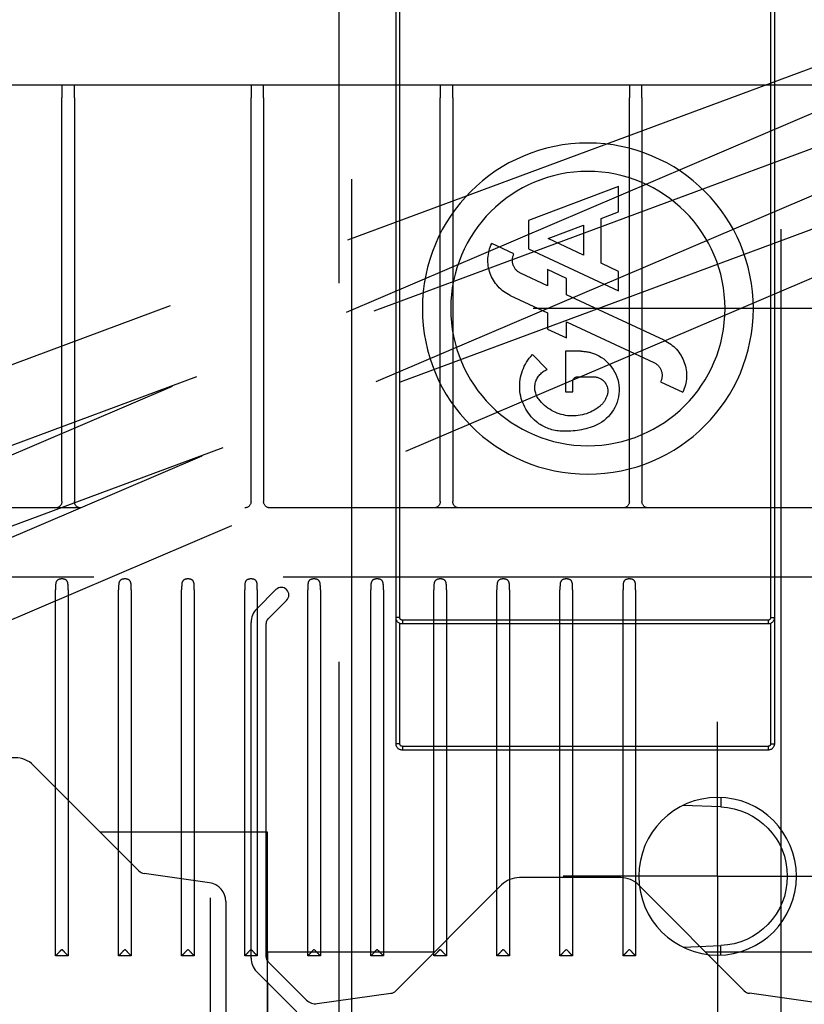
# Model space of a CAD drawing. Units: millimetres. Extents: x 25998 to 31845, y -83707 to -79329.
# Drawn here: x 29368 to 29430, y -80299 to -80221 of the extents above; entities that cross this region are included whole.
import ezdxf

# ---------------------------------------------------------------- set-up
doc = ezdxf.new("R2010")
doc.units = ezdxf.units.MM
doc.header["$LTSCALE"] = 10
doc.linetypes.add('AM_DIN_F_W050', pattern=[6.25, 4.75, -1.5])
doc.linetypes.add('CENTER', pattern=[7, 4, -1, 1, -1])
doc.layers.add('6', color=8, linetype='AM_DIN_F_W050', lineweight=25)
for name, color, linetype in [('BEZUGSACHSEN', 7, 'Continuous'), ('DEUTSCH', 151, 'Continuous'), ('Torblatt', 30, 'Continuous')]:
    doc.layers.add(name, color=color, linetype=linetype)
doc.styles.add('ARIAL', font='arial.ttf')
doc.styles.get("Standard").update_dxf_attribs({"font": 'ISOCP.SHX'})
doc.dimstyles.new('AM_DIN$0', dxfattribs={"dimtxt": 3.5, "dimasz": 3.5, "dimexe": 2, "dimexo": 0, "dimgap": 1.5, "dimtad": 1, "dimtxsty": 'Standard', "dimcen": 0, "dimadec": 0, "dimazin": 2, "dimtp": 0.1, "dimtm": 0.1, "dimtfac": 0.71, "dimtmove": 0, "dimatfit": 3, "dimfxl": 0, "dimarcsym": 0})

# ---------------------------------------------------------------- blocks, each defined once
blk = doc.blocks.new('*D145')
at = {"layer": 'Defpoints', "color": 0}
for p in [(29015.334, -80002.455), (29635.334, -80124.884), (29015.334, -80253.884)]:
    blk.add_point(p, dxfattribs=at)
at = {"layer": 'DEUTSCH', "color": 0, "lineweight": -2}
for p, q in [((29015.334, -80253.884), (29015.334, -79982.455)), ((29635.334, -80124.884), (29635.334, -79982.455)), ((29600.334, -80002.455), (29050.334, -80002.455))]:
    blk.add_line(p, q, dxfattribs=at)
at = {"layer": 'DEUTSCH', "color": 0}
for points in [[(29050.334, -79996.621), (29050.334, -80008.288), (29015.334, -80002.455)], [(29600.334, -79996.621), (29600.334, -80008.288), (29635.334, -80002.455)]]:
    blk.add_solid(points, dxfattribs=at)
at = {"layer": 'DEUTSCH', "color": 0, "insert": (29325.334, -79969.358), "char_height": 35, "attachment_point": 5, "style": 'ARIAL'}
blk.add_mtext('Platzbedarf = 620', dxfattribs=at)
blk = doc.blocks.new('2705-Becker A150AE-LK Ansicht')
for p, q in [((82, 17.7), (96, 17.7)), ((96, 16.7), (96, 17.7)), ((96, 17.7), (97, 17.7)), ((97, 17.7), (97.5, 17.7)), ((97, 17.7), (97, 16.7)), ((97.5, 17.7), (110.5, 17.7)), ((110.5, 17.7), (111, 17.7)), ((111, 17.7), (112, 17.7)), ((111, 16.7), (111, 17.7)), ((112, 17.7), (112.5, 17.7)), ((112, 17.7), (112, 16.7)), ((112.5, 17.7), (125.5, 17.7)), ((125.5, 17.7), (126, 17.7)), ((126, 17.7), (127, 17.7)), ((126, 16.7), (126, 17.7)), ((127, 17.7), (127.5, 17.7)), ((127, 17.7), (127, 16.7)), ((127.5, 17.7), (140.5, 17.7)), ((140.5, 17.7), (141, 17.7)), ((141, 17.7), (142, 17.7)), ((141, 16.7), (141, 17.7)), ((142, 17.7), (142.5, 17.7)), ((142, 17.7), (142, 16.7)), ((142.5, 17.7), (155.5, 17.7)), ((96, 16.7), (96, -15.3)), ((97, -15.3), (97, 16.7)), ((111, 16.7), (111, -15.3)), ((112, -15.3), (112, 16.7)), ((126, 16.7), (126, -15.3)), ((127, -15.3), (127, 16.7)), ((141, 16.7), (141, -15.3)), ((142, -15.3), (142, 16.7)), ((78, -15.8), (174.99997, -15.8)), ((76.95655, -21.3), (199, -21.3)), ((96.5, -22.29128), (96.5, -51.3)), ((97.5, -51.3), (97.5, -22.29128)), ((101.5, -22.29128), (101.5, -51.3)), ((102.5, -51.3), (102.5, -22.29128)), ((106.5, -22.29128), (106.5, -51.3)), ((107.5, -51.3), (107.5, -22.29128)), ((111.5, -22.29128), (111.5, -51.3)), ((112.5, -51.3), (112.5, -22.29128)), ((116.5, -22.29128), (116.5, -51.3)), ((117.5, -51.3), (117.5, -22.29128)), ((121.5, -22.29128), (121.5, -51.3)), ((122.5, -51.3), (122.5, -22.29128)), ((126.5, -22.29128), (126.5, -51.3)), ((127.5, -51.3), (127.5, -22.29128)), ((131.5, -22.29128), (131.5, -51.3)), ((132.5, -51.3), (132.5, -22.29128)), ((136.5, -22.29128), (136.5, -51.3)), ((137.5, -51.3), (137.5, -22.29128)), ((141.5, -22.29128), (141.5, -51.3)), ((142.5, -51.3), (142.5, -22.29128)), ((96.5, -51.3), (97.5, -51.3)), ((101.5, -51.3), (102.5, -51.3)), ((106.5, -51.3), (107.5, -51.3)), ((111.5, -51.3), (112.5, -51.3)), ((116.5, -51.3), (117.5, -51.3)), ((121.5, -51.3), (122.5, -51.3)), ((126.5, -51.3), (127.5, -51.3)), ((131.5, -51.3), (132.5, -51.3)), ((136.5, -51.3), (137.5, -51.3)), ((141.5, -51.3), (142.5, -51.3))]:
    blk.add_line(p, q)
for centre, start, end in [((95.5, -15.3), 270, 0), ((97.5, -15.3), 180, 270), ((110.5, -15.3), 270, 0), ((112.5, -15.3), 180, 270), ((125.5, -15.3), 270, 0), ((127.5, -15.3), 180, 270), ((140.5, -15.3), 270, 0), ((142.5, -15.3), 180, 270)]:
    blk.add_arc(centre, 0.5, start, end)
for points, knots in [([(96.49999, -22.29125), (96.5, -22.13082), (96.49949, -21.99554), (96.51492, -21.78315), (96.53299, -21.69205), (96.6326, -21.51467), (96.73935, -21.45606), (96.92806, -21.43184), (96.96396, -21.42965), (96.99997, -21.42969)], [0, 0, 0, 0, 0.24484865, 0.24484865, 0.51481305, 0.51481305, 0.91020591, 0.91020591, 1, 1, 1, 1]), ([(96.99997, -21.42969), (97.13003, -21.42965), (97.23469, -21.45741), (97.45578, -21.58388), (97.49121, -21.74426), (97.5002, -22.07772), (97.5, -22.17672), (97.50003, -22.29125)], [0, 0, 0, 0, 0.25849277, 0.25849277, 0.82502676, 0.82502676, 1, 1, 1, 1]), ([(101.50004, -22.29125), (101.5, -22.13082), (101.49949, -21.99554), (101.51492, -21.78315), (101.53299, -21.69205), (101.6326, -21.51467), (101.73935, -21.45606), (101.92806, -21.43184), (101.96396, -21.42965), (102.00001, -21.42969)], [0, 0, 0, 0, 0.24484865, 0.24484865, 0.51481305, 0.51481305, 0.91020591, 0.91020591, 1, 1, 1, 1]), ([(102.00001, -21.42969), (102.13003, -21.42965), (102.23469, -21.45741), (102.45578, -21.58388), (102.49121, -21.74426), (102.5002, -22.07772), (102.5, -22.17672), (102.49999, -22.29125)], [0, 0, 0, 0, 0.25849277, 0.25849277, 0.82502676, 0.82502676, 1, 1, 1, 1]), ([(106.5, -22.29125), (106.5, -22.13082), (106.49949, -21.99554), (106.51492, -21.78315), (106.53299, -21.69205), (106.6326, -21.51467), (106.73935, -21.45606), (106.92806, -21.43184), (106.96396, -21.42965), (106.99998, -21.42969)], [0, 0, 0, 0, 0.24484865, 0.24484865, 0.51481305, 0.51481305, 0.91020591, 0.91020591, 1, 1, 1, 1]), ([(106.99998, -21.42969), (107.13003, -21.42965), (107.23469, -21.45741), (107.45578, -21.58388), (107.49121, -21.74426), (107.5002, -22.07772), (107.5, -22.17672), (107.49996, -22.29125)], [0, 0, 0, 0, 0.25849277, 0.25849277, 0.82502676, 0.82502676, 1, 1, 1, 1]), ([(111.49996, -22.29125), (111.5, -22.13082), (111.49949, -21.99554), (111.51492, -21.78315), (111.53299, -21.69205), (111.6326, -21.51467), (111.73935, -21.45606), (111.92806, -21.43184), (111.96396, -21.42965), (112.00003, -21.42969)], [0, 0, 0, 0, 0.24484865, 0.24484865, 0.51481305, 0.51481305, 0.91020591, 0.91020591, 1, 1, 1, 1]), ([(112.00003, -21.42969), (112.13003, -21.42965), (112.23469, -21.45741), (112.45578, -21.58388), (112.49121, -21.74426), (112.5002, -22.07772), (112.5, -22.17672), (112.5, -22.29125)], [0, 0, 0, 0, 0.25849277, 0.25849277, 0.82502676, 0.82502676, 1, 1, 1, 1]), ([(116.50001, -22.29125), (116.5, -22.13082), (116.49949, -21.99554), (116.51492, -21.78315), (116.53299, -21.69205), (116.6326, -21.51467), (116.73935, -21.45606), (116.92806, -21.43184), (116.96396, -21.42965), (116.99999, -21.42969)], [0, 0, 0, 0, 0.24484865, 0.24484865, 0.51481305, 0.51481305, 0.91020591, 0.91020591, 1, 1, 1, 1]), ([(116.99999, -21.42969), (117.13003, -21.42965), (117.23469, -21.45741), (117.45578, -21.58388), (117.49121, -21.74426), (117.5002, -22.07772), (117.5, -22.17672), (117.49997, -22.29125)], [0, 0, 0, 0, 0.25849277, 0.25849277, 0.82502676, 0.82502676, 1, 1, 1, 1]), ([(121.49997, -22.29125), (121.5, -22.13082), (121.49949, -21.99554), (121.51492, -21.78315), (121.53299, -21.69205), (121.6326, -21.51467), (121.73935, -21.45606), (121.92806, -21.43184), (121.96396, -21.42965), (122.00004, -21.42969)], [0, 0, 0, 0, 0.24484865, 0.24484865, 0.51481305, 0.51481305, 0.91020591, 0.91020591, 1, 1, 1, 1]), ([(122.00004, -21.42969), (122.13003, -21.42965), (122.23469, -21.45741), (122.45578, -21.58388), (122.49121, -21.74426), (122.5002, -22.07772), (122.5, -22.17672), (122.50002, -22.29125)], [0, 0, 0, 0, 0.25849277, 0.25849277, 0.82502676, 0.82502676, 1, 1, 1, 1]), ([(126.50002, -22.29125), (126.5, -22.13082), (126.49949, -21.99554), (126.51492, -21.78315), (126.53299, -21.69205), (126.6326, -21.51467), (126.73935, -21.45606), (126.92806, -21.43184), (126.96396, -21.42965), (127, -21.42969)], [0, 0, 0, 0, 0.24484865, 0.24484865, 0.51481305, 0.51481305, 0.91020591, 0.91020591, 1, 1, 1, 1]), ([(127, -21.42969), (127.13003, -21.42965), (127.23469, -21.45741), (127.45578, -21.58388), (127.49121, -21.74426), (127.5002, -22.07772), (127.5, -22.17672), (127.49998, -22.29125)], [0, 0, 0, 0, 0.25849277, 0.25849277, 0.82502676, 0.82502676, 1, 1, 1, 1]), ([(131.49998, -22.29125), (131.5, -22.13082), (131.49949, -21.99554), (131.51492, -21.78315), (131.53299, -21.69205), (131.6326, -21.51467), (131.73935, -21.45606), (131.92806, -21.43184), (131.96396, -21.42965), (131.99996, -21.42969)], [0, 0, 0, 0, 0.24484865, 0.24484865, 0.51481305, 0.51481305, 0.91020591, 0.91020591, 1, 1, 1, 1]), ([(131.99996, -21.42969), (132.13003, -21.42965), (132.23469, -21.45741), (132.45578, -21.58388), (132.49121, -21.74426), (132.5002, -22.07772), (132.5, -22.17672), (132.50003, -22.29125)], [0, 0, 0, 0, 0.25849277, 0.25849277, 0.82502676, 0.82502676, 1, 1, 1, 1]), ([(136.50003, -22.29125), (136.5, -22.13082), (136.49949, -21.99554), (136.51492, -21.78315), (136.53299, -21.69205), (136.6326, -21.51467), (136.73935, -21.45606), (136.92806, -21.43184), (136.96396, -21.42965), (137.00001, -21.42969)], [0, 0, 0, 0, 0.24484865, 0.24484865, 0.51481305, 0.51481305, 0.91020591, 0.91020591, 1, 1, 1, 1]), ([(137.00001, -21.42969), (137.13003, -21.42965), (137.23469, -21.45741), (137.45578, -21.58388), (137.49121, -21.74426), (137.5002, -22.07772), (137.5, -22.17672), (137.49999, -22.29125)], [0, 0, 0, 0, 0.25849277, 0.25849277, 0.82502676, 0.82502676, 1, 1, 1, 1]), ([(141.49999, -22.29125), (141.5, -22.13082), (141.49949, -21.99554), (141.51492, -21.78315), (141.53299, -21.69205), (141.6326, -21.51467), (141.73935, -21.45606), (141.92806, -21.43184), (141.96396, -21.42965), (141.99997, -21.42969)], [0, 0, 0, 0, 0.24484865, 0.24484865, 0.51481305, 0.51481305, 0.91020591, 0.91020591, 1, 1, 1, 1]), ([(141.99997, -21.42969), (142.13003, -21.42965), (142.23469, -21.45741), (142.45578, -21.58388), (142.49121, -21.74426), (142.5002, -22.07772), (142.5, -22.17672), (142.50004, -22.29125)], [0, 0, 0, 0, 0.25849277, 0.25849277, 0.82502676, 0.82502676, 1, 1, 1, 1]), ([(96.49999, -51.29999), (96.50099, -51.29481), (96.68194, -51.15542), (96.87049, -50.89509), (96.99997, -50.80438)], [0, 0, 0, 0, 0.000477908, 0.0009484162, 0.0009484162, 0.0009484162, 0.0009484162]), ([(96.99997, -50.80438), (97.12952, -50.89507), (97.31808, -51.1554), (97.49897, -51.29484), (97.50003, -51.29999)], [0, 0, 0, 0, 0.0004705099, 0.0009484151, 0.0009484151, 0.0009484151, 0.0009484151]), ([(101.50004, -51.29999), (101.50099, -51.29481), (101.68194, -51.15542), (101.87049, -50.89509), (102.00001, -50.80438)], [0, 0, 0, 0, 0.000477908, 0.0009484162, 0.0009484162, 0.0009484162, 0.0009484162]), ([(102.00001, -50.80438), (102.12952, -50.89507), (102.31808, -51.1554), (102.49897, -51.29484), (102.49999, -51.29999)], [0, 0, 0, 0, 0.0004705099, 0.0009484151, 0.0009484151, 0.0009484151, 0.0009484151]), ([(106.5, -51.29999), (106.50099, -51.29481), (106.68194, -51.15542), (106.87049, -50.89509), (106.99998, -50.80438)], [0, 0, 0, 0, 0.000477908, 0.0009484162, 0.0009484162, 0.0009484162, 0.0009484162]), ([(106.99998, -50.80438), (107.12952, -50.89507), (107.31808, -51.1554), (107.49897, -51.29484), (107.49996, -51.29999)], [0, 0, 0, 0, 0.0004705099, 0.0009484151, 0.0009484151, 0.0009484151, 0.0009484151]), ([(111.49996, -51.29999), (111.50099, -51.29481), (111.68194, -51.15542), (111.87049, -50.89509), (112.00003, -50.80438)], [0, 0, 0, 0, 0.000477908, 0.0009484162, 0.0009484162, 0.0009484162, 0.0009484162]), ([(112.00003, -50.80438), (112.12952, -50.89507), (112.31808, -51.1554), (112.49897, -51.29484), (112.5, -51.29999)], [0, 0, 0, 0, 0.0004705099, 0.0009484151, 0.0009484151, 0.0009484151, 0.0009484151]), ([(116.50001, -51.29999), (116.50099, -51.29481), (116.68194, -51.15542), (116.87049, -50.89509), (116.99999, -50.80438)], [0, 0, 0, 0, 0.000477908, 0.0009484162, 0.0009484162, 0.0009484162, 0.0009484162]), ([(116.99999, -50.80438), (117.12952, -50.89507), (117.31808, -51.1554), (117.49897, -51.29484), (117.49997, -51.29999)], [0, 0, 0, 0, 0.0004705099, 0.0009484151, 0.0009484151, 0.0009484151, 0.0009484151]), ([(121.49997, -51.29999), (121.50099, -51.29481), (121.68194, -51.15542), (121.87049, -50.89509), (122.00004, -50.80438)], [0, 0, 0, 0, 0.000477908, 0.0009484162, 0.0009484162, 0.0009484162, 0.0009484162]), ([(122.00004, -50.80438), (122.12952, -50.89507), (122.31808, -51.1554), (122.49897, -51.29484), (122.50002, -51.29999)], [0, 0, 0, 0, 0.0004705099, 0.0009484151, 0.0009484151, 0.0009484151, 0.0009484151]), ([(126.50002, -51.29999), (126.50099, -51.29481), (126.68194, -51.15542), (126.87049, -50.89509), (127, -50.80438)], [0, 0, 0, 0, 0.000477908, 0.0009484162, 0.0009484162, 0.0009484162, 0.0009484162]), ([(127, -50.80438), (127.12952, -50.89507), (127.31808, -51.1554), (127.49897, -51.29484), (127.49998, -51.29999)], [0, 0, 0, 0, 0.0004705099, 0.0009484151, 0.0009484151, 0.0009484151, 0.0009484151]), ([(131.49998, -51.29999), (131.50099, -51.29481), (131.68194, -51.15542), (131.87049, -50.89509), (131.99996, -50.80438)], [0, 0, 0, 0, 0.000477908, 0.0009484162, 0.0009484162, 0.0009484162, 0.0009484162]), ([(131.99996, -50.80438), (132.12952, -50.89507), (132.31808, -51.1554), (132.49897, -51.29484), (132.50003, -51.29999)], [0, 0, 0, 0, 0.0004705099, 0.0009484151, 0.0009484151, 0.0009484151, 0.0009484151]), ([(136.50003, -51.29999), (136.50099, -51.29481), (136.68194, -51.15542), (136.87049, -50.89509), (137.00001, -50.80438)], [0, 0, 0, 0, 0.000477908, 0.0009484162, 0.0009484162, 0.0009484162, 0.0009484162]), ([(137.00001, -50.80438), (137.12952, -50.89507), (137.31808, -51.1554), (137.49897, -51.29484), (137.49999, -51.29999)], [0, 0, 0, 0, 0.0004705099, 0.0009484151, 0.0009484151, 0.0009484151, 0.0009484151]), ([(141.49999, -51.29999), (141.50099, -51.29481), (141.68194, -51.15542), (141.87049, -50.89509), (141.99997, -50.80438)], [0, 0, 0, 0, 0.000477908, 0.0009484162, 0.0009484162, 0.0009484162, 0.0009484162]), ([(141.99997, -50.80438), (142.12952, -50.89507), (142.31808, -51.1554), (142.49897, -51.29484), (142.50004, -51.29999)], [0, 0, 0, 0, 0.0004705099, 0.0009484151, 0.0009484151, 0.0009484151, 0.0009484151])]:
    blk.add_open_spline(points, degree=3, knots=knots)
blk = doc.blocks.new('A$C6F181C5C')
for p, q in [((59.5, -42.373), (59.5, 42.5)), ((60, -61.499), (60, 42)), ((42.75, 17.25), (42.75, -17.25)), ((57.75, -17.25), (57.75, 17.25)), ((42.9, 12.25), (42.9, -12.25)), ((57.6, -12.25), (57.6, 12.25)), ((48.927, 3.829), (48.927, 4.833)), ((48.927, 4.833), (52.492, 3.493)), ((49.622, 3.567), (48.927, 3.829)), ((49.622, 1.799), (49.622, 3.567)), ((50.317, 3.306), (50.317, 2.123)), ((51.722, 2.778), (50.317, 3.306)), ((52.492, 3.493), (52.492, 2.37)), ((50.317, 2.123), (51.722, 2.778)), ((52.492, 2.37), (48.927, 0.708)), ((53.075, 2.168), (53.955, 2.578)), ((48.927, 1.475), (49.622, 1.799)), ((48.927, 0.708), (48.927, 1.475)), ((50.992, 1.196), (51.742, 1.546)), ((50.992, 0.551), (50.992, 1.196)), ((51.742, 1.546), (51.742, 0.9)), ((51.742, 0.9), (52.811, 1.399)), ((47.118, -1.256), (50.992, 0.551)), ((53.221, 0.52), (51.742, -0.17)), ((51.742, -0.17), (51.742, -0.815)), ((50.992, -0.52), (47.528, -2.135)), ((50.992, -1.165), (50.992, -0.52)), ((51.742, -0.815), (50.992, -1.165)), ((50.427, -1.69), (51.027, -1.69)), ((51.027, -1.69), (51.027, -3.305)), ((51.754, -2.415), (52.345, -1.825)), ((50.557, -2.705), (49.917, -2.705)), ((47.264, -2.904), (46.385, -3.314)), ((50.747, -3.305), (50.747, -2.895)), ((51.027, -3.305), (50.747, -3.305)), ((42.9, -12.25), (42.75, -12.25)), ((42.9, -12.479), (42.9, -17.25)), ((43, -12.35), (43, -12.5)), ((43, -12.35), (57.5, -12.35)), ((57.5, -12.35), (57.5, -12.5)), ((57.6, -12.25), (57.75, -12.25)), ((57.6, -17.25), (57.6, -12.479)), ((43, -12.5), (57.5, -12.5)), ((42.9, -17.25), (42.75, -17.25)), ((43, -17.35), (43, -17.5)), ((43, -17.35), (57.5, -17.35)), ((43, -17.5), (57.5, -17.5)), ((57.5, -17.35), (57.5, -17.5)), ((57.6, -17.25), (57.75, -17.25)), ((44.878, -19.752), (46.372, -19.693)), ((46.372, -25.307), (44.878, -25.248))]:
    blk.add_line(p, q)
for centre, radius in [((50.145, 0), 6.562), ((50.145, 0), 5.438), ((45, -22.5), 3.125)]:
    blk.add_circle(centre, radius)
for centre, radius, start, end in [((52.572, 1.911), 1.535, 295, 25.7465), ((52.572, 1.911), 0.565, 295, 27.0286), ((47.767, -2.647), 1.535, 115, 205.7465), ((50.442, -3.222), 1.535, 114.3272, 249.0801), ((50.427, -3.19), 1.5, 90, 114.3272), ((51.027, -3.08), 1.82, 309.5085, 43.6142), ((47.767, -2.647), 0.565, 115, 207.0286), ((49.917, -3.27), 0.565, 90, 200.367), ((50.557, -2.895), 0.19, 0, 90), ((51.482, -3.13), 0.765, 322.5376, 69.1527), ((50.295, -3.13), 0.968, 200.367, 231.1432), ((50.748, -2.567), 1.69, 231.1432, 322.5376), ((51.027, -1.69), 3.175, 249.0801, 274.0668), ((51.135, -3.211), 1.65, 274.0668, 309.5085), ((43, -12.25), 0.25, 180, 270), ((43, -12.25), 0.1, 180, 270), ((57.5, -12.25), 0.25, 270, 0), ((57.5, -12.25), 0.1, 270, 0), ((43, -17.25), 0.25, 180, 270), ((43, -17.25), 0.1, 180, 270), ((57.5, -17.25), 0.25, 270, 0), ((57.5, -17.25), 0.1, 270, 0), ((44.987, -22.5), 2.75, 92.2788, 267.7212)]:
    blk.add_arc(centre, radius, start, end)
for points, start_tangent, end_tangent in [([(44.867, -19.378), (44.867, -19.399), (44.868, -19.441), (44.869, -19.487), (44.87, -19.536), (44.872, -19.587), (44.873, -19.641), (44.875, -19.696), (44.878, -19.752)], (0.010051, -0.999949), (0.039736, -0.99921)), ([(44.867, -25.622), (44.867, -25.601), (44.868, -25.559), (44.869, -25.513), (44.87, -25.464), (44.872, -25.413), (44.873, -25.359), (44.875, -25.304), (44.878, -25.248)], (0.010051, 0.999949), (0.039736, 0.99921))]:
    blk.add_spline(points, degree=3, dxfattribs=dict(start_tangent=start_tangent, end_tangent=end_tangent))
at = {"layer": 'BEZUGSACHSEN', "color": 2, "linetype": 'CENTER'}
for p, q in [((42.5, 73.146), (42.5, -273.996)), ((-57.691, 0), (60.629, 0)), ((45, -22.5), (45, -16.375)), ((45, -22.5), (38.875, -22.5)), ((45, -22.5), (45, -28.625)), ((45, -22.5), (51.125, -22.5))]:
    blk.add_line(p, q, dxfattribs=at)
blk = doc.blocks.new('A$C03772B54')
for p, q in [((-23.324, 139.727), (-24.861, 138.19)), ((-22.476, 138.878), (-23.954, 137.4)), ((-25.3, 110.524), (-25.3, 137.13)), ((-24.1, 110.606), (-24.1, 137.047)), ((-13.818, 107.928), (-5.429, 116.317)), ((4.015, 116.902), (-4.015, 116.902)), ((13.818, 107.928), (5.429, 116.317)), ((-23.954, 110.253), (-20.894, 107.193)), ((-24.861, 109.463), (-21.654, 106.256)), ((-20.047, 106.91), (-14.216, 107.729)), ((19.409, 106.999), (14.216, 107.729)), ((19.5, -380.7), (19.5, 105.8)), ((20.7, 105.514), (20.7, 95.502))]:
    blk.add_line(p, q)
for points in [[(-10.746, 111), (-24, 111), (-24, 110.306)], [(21.047, -381.5), (24, -381.5), (24, 111), (10.746, 111)], [(-24, 108.602), (-24, 103.202)]]:
    blk.add_lwpolyline(points)
for centre, radius, start, end in [((-22.9, 139.302), 0.6, 315, 135), ((-23.8, 137.13), 1.5, 135, 180), ((-23.6, 137.047), 0.5, 135, 180), ((-4.015, 114.902), 2, 90, 135), ((4.015, 114.902), 2, 45, 90), ((-23.8, 110.524), 1.5, 180, 225), ((-23.6, 110.606), 0.5, 180, 225), ((-14.313, 108.422), 0.7, 278, 315), ((14.313, 108.422), 0.7, 225, 262), ((-20.186, 107.9), 1, 225, 278), ((19.2, 105.514), 1.5, 0, 82)]:
    blk.add_arc(centre, radius, start, end)

msp = doc.modelspace()

# ---------------------------------------------------------------- linework, layer by layer
at = {"layer": '6'}
for points in [[(29155.435, -80468.956), (29533.492, -80285.816, 0.953167), (29496.975, -80200.201), (29103.12, -80346.303, 1.049134)], [(29108.055, -80366.028, 1), (29144.614, -80451.741), (29531.459, -80286.741, 1), (29494.9, -80201.028)], [(29152.819, -80463.556), (29530.876, -80280.416, 0.953167), (29499.062, -80205.827), (29105.206, -80351.928, 1.049134)], [(29110.409, -80371.547, 1), (29142.26, -80446.222), (29529.105, -80281.222, 1), (29497.254, -80206.547)], [(29150.203, -80458.157), (29528.261, -80275.016, 0.953167), (29501.149, -80211.452), (29107.293, -80357.553, 1.049134)], [(29112.763, -80377.066, 1), (29139.906, -80440.703), (29526.751, -80275.703, 1), (29499.608, -80212.066)]]:
    msp.add_lwpolyline(points, format="xyb", close=True, dxfattribs=at)

# ---------------------------------------------------------------- block references
at = {"layer": '6', "xscale": -1}
msp.add_blockref('2705-Becker A150AE-LK Ansicht', (29513.18, -80243.884), dxfattribs=at)
at = {"layer": '6', "xscale": -2, "yscale": 2, "zscale": 2}
msp.add_blockref('A$C6F181C5C', (29513.18, -80243.884), dxfattribs=at)
at = {"layer": 'Torblatt'}
for p in [(29363.48, -80396.391), (29411.48, -80405.891)]:
    msp.add_blockref('A$C03772B54', p, dxfattribs=at)

# ---------------------------------------------------------------- dimensions: what is measured, and where the dimension line sits
at = {"layer": 'DEUTSCH'}
dim = msp.add_linear_dim(base=(29015.334, -80002.455), p1=(29635.334, -80124.884), p2=(29015.334, -80253.884), text='Platzbedarf = <>', dimstyle='AM_DIN$0', override={"dimscale": 10, "dimtxsty": 'ARIAL'}, dxfattribs=at)
dim.commit()
dim.dimension.update_dxf_attribs({"geometry": '*D145', "text_midpoint": (29325.334, -79969.358)})

doc.saveas('drawing.dxf')
